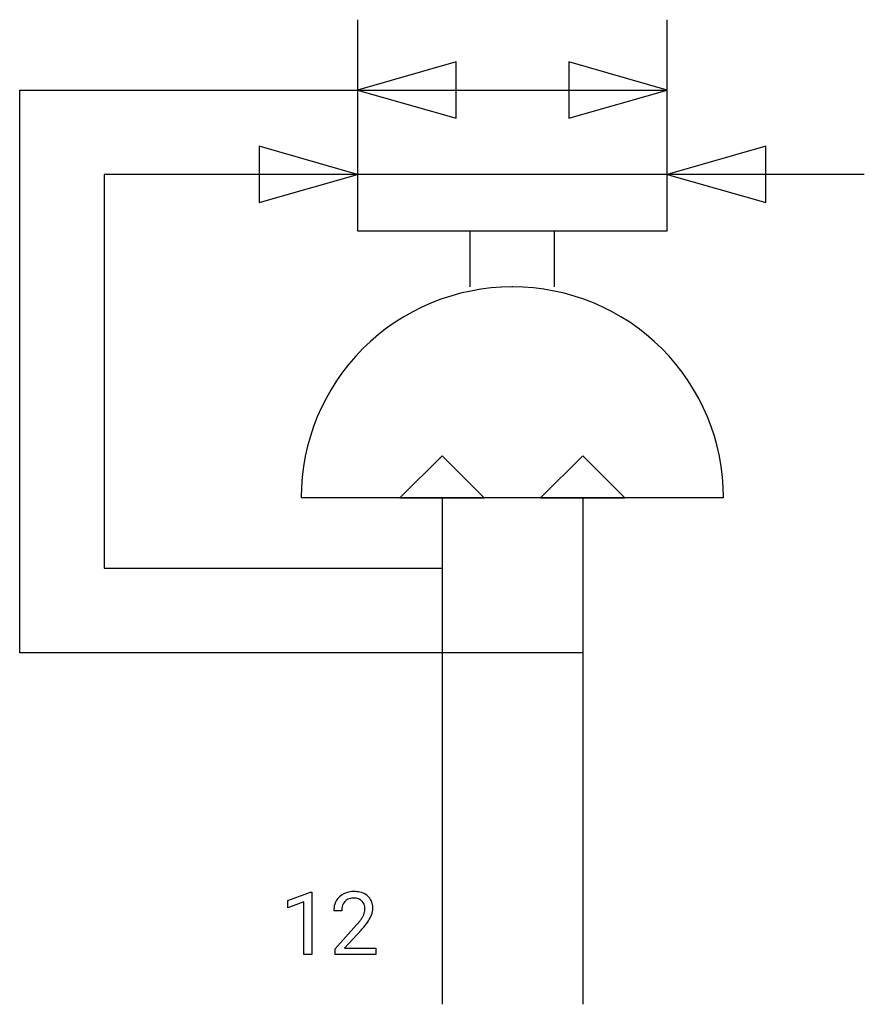
# Model space of a CAD drawing. Extents: x 2.8 to 18.7, y -2.8 to 15.7.
import ezdxf

# ---------------------------------------------------------------- set-up
doc = ezdxf.new("R2010")
doc.units = 0
doc.layers.add('DEFAULT_255_1_234', color=255, linetype='CONTINUOUS')
doc.layers.add('DEFAULT_255_2_778', color=255, linetype='CONTINUOUS')

msp = doc.modelspace()

# ---------------------------------------------------------------- linework, layer by layer
at = {"layer": 'DEFAULT_255_1_234'}
for p, q in [((7.82, -0.827), (8.246, -0.667)), ((8.246, -0.667), (8.269, -0.667)), ((8.269, -0.667), (8.269, -1.843)), ((7.82, -0.962), (7.82, -0.827)), ((8.12, -0.852), (7.82, -0.962)), ((8.12, -1.843), (8.12, -0.852)), ((8.831, -1.018), (8.682, -1.018)), ((8.705, -1.736), (9.109, -1.286)), ((9.197, -1.381), (8.884, -1.721)), ((8.269, -1.843), (8.12, -1.843)), ((8.705, -1.843), (8.705, -1.736)), ((9.471, -1.843), (8.705, -1.843)), ((8.884, -1.721), (9.471, -1.721)), ((9.471, -1.721), (9.471, -1.843))]:
    msp.add_line(p, q, dxfattribs=at)
for centre, radius, start, end in [((9.027, -1.011), 0.35, 100.7869, 133.4384), ((9.061, -1.165), 0.508, 89.6605, 101.3704), ((9.068, -1.159), 0.502, 78.2171, 90.413), ((9.103, -0.997), 0.336, 55.9268, 78.4889), ((9.123, -0.963), 0.297, 47.9292, 55.4054), ((9.089, -1.014), 0.407, 163.2879, 180.5582), ((9.009, -0.992), 0.324, 133.4541, 162.947), ((9.042, -0.986), 0.208, 136.1757, 166.3675), ((9.03, -0.976), 0.192, 129.7279, 135.7542), ((9.038, -0.989), 0.207, 102.1739, 129.2062), ((9.062, -1.092), 0.313, 89.5461, 102.5419), ((9.065, -1.038), 0.259, 82.1602, 90.1506), ((9.078, -0.964), 0.184, 43.4415, 83.1661), ((9.071, -0.972), 0.195, 16.1715, 43.5284), ((9.02, -0.986), 0.248, 359.4866, 15.934), ((9.133, -0.953), 0.283, 4.3348, 48.0561), ((9.143, -1.013), 0.312, 165.9093, 178.8684), ((9.229, -1.018), 0.398, 178.4382, 180.0084), ((8.985, -0.985), 0.282, 331.4255, 352.9365), ((8.999, -0.988), 0.269, 353.2249, 0.0169), ((8.795, -0.859), 0.641, 326.9135, 338.3505), ((9.067, -0.964), 0.35, 337.8914, 358.9968), ((9.024, -0.97), 0.393, 359.9252, 5.5968), ((7.76, -0.093), 1.801, 318.5132, 320.7828), ((8.289, -0.523), 1.119, 320.7373, 323.9737), ((8.681, -0.807), 0.635, 323.8962, 328.6421), ((8.886, -0.933), 0.395, 328.8299, 331.7899), ((8.397, -0.604), 1.115, 319.6473, 327.0958), ((8.013, -0.288), 1.611, 317.2587, 319.9046)]:
    msp.add_arc(centre, radius, start, end, dxfattribs=at)
at = {"layer": 'DEFAULT_255_2_778'}
for p, q in [((9.128, 15.743), (9.128, 11.774)), ((14.949, 11.774), (14.949, 15.743)), ((10.98, 14.949), (9.128, 14.42)), ((10.98, 13.891), (10.98, 14.949)), ((14.949, 14.42), (13.097, 14.949)), ((13.097, 14.949), (13.097, 13.891)), ((2.778, 3.836), (2.778, 14.42)), ((2.778, 14.42), (14.949, 14.42)), ((9.128, 14.42), (10.98, 13.891)), ((13.097, 13.891), (14.949, 14.42)), ((9.128, 12.832), (7.276, 13.361)), ((7.276, 13.361), (7.276, 12.303)), ((16.801, 13.361), (14.949, 12.832)), ((16.801, 12.303), (16.801, 13.361)), ((18.653, 12.832), (4.366, 12.832)), ((4.366, 12.832), (4.366, 5.424)), ((7.276, 12.303), (9.128, 12.832)), ((14.949, 12.832), (16.801, 12.303)), ((9.128, 11.774), (14.949, 11.774)), ((11.245, 10.716), (11.245, 11.774)), ((12.832, 10.716), (12.832, 11.774)), ((10.716, 7.541), (9.922, 6.747)), ((11.509, 6.747), (10.716, 7.541)), ((13.361, 7.541), (12.568, 6.747)), ((14.155, 6.747), (13.361, 7.541)), ((12.038, 6.747), (8.07, 6.747)), ((9.922, 6.747), (11.509, 6.747)), ((10.716, 6.747), (10.716, -2.778)), ((16.007, 6.747), (12.038, 6.747)), ((12.568, 6.747), (14.155, 6.747)), ((13.361, 6.747), (13.361, -2.778)), ((4.366, 5.424), (10.716, 5.424)), ((13.361, 3.836), (2.778, 3.836))]:
    msp.add_line(p, q, dxfattribs=at)
for centre, radius, start, end in [((12.031, 6.755), 3.961, 90.001, 134.9998), ((12.031, 6.807), 3.909, 89.8841, 90), ((12.046, 6.806), 3.91, 90, 90.1159), ((12.046, 6.755), 3.961, 45.0005, 90.0001), ((12.03, 6.755), 3.96, 134.9976, 180.0015), ((12.047, 6.755), 3.96, 359.9985, 45.0024), ((11.981, 6.755), 3.911, 180, 180.1159), ((12.096, 6.755), 3.911, 359.8841, 360)]:
    msp.add_arc(centre, radius, start, end, dxfattribs=at)

doc.saveas('drawing.dxf')
